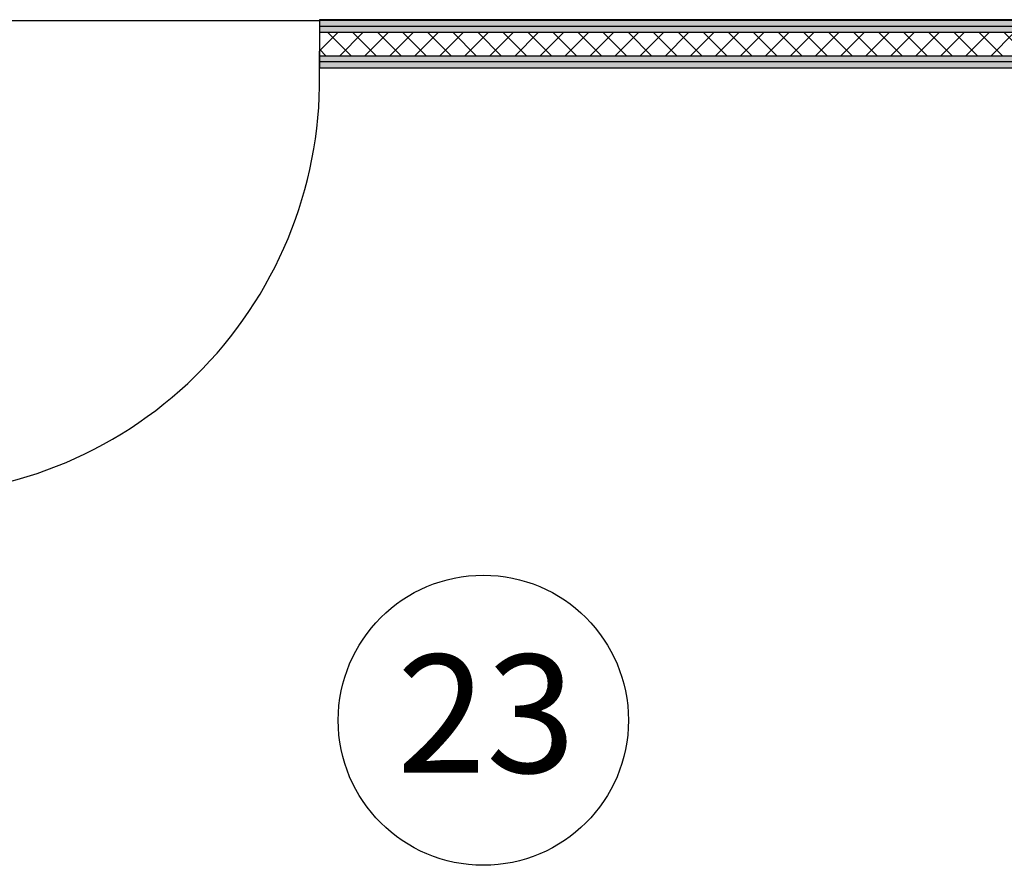
# Model space of a CAD drawing. Units: millimetres. Extents: x -781 to 2918, y -2451 to 297.
# Drawn here: x 112 to 133, y -2307 to -2289 of the extents above; entities that cross this region are included whole.
import ezdxf

# ---------------------------------------------------------------- set-up
doc = ezdxf.new("R2010")
doc.units = ezdxf.units.MM
doc.header["$LTSCALE"] = 3
doc.styles.add('ISOCPEUR', font='isocpeui.ttf', dxfattribs={"height": 2.5})

# ---------------------------------------------------------------- blocks, each defined once
blk = doc.blocks.new('ADSK_Марка_Помещение_1_ГОСТ21-501-2011 - Номер-85995-План на отм_ 0_000')
blk.add_circle((0, 0), 3.072)

msp = doc.modelspace()

# ---------------------------------------------------------------- hatches: boundary and pattern name
h = msp.add_hatch(color=256)
h.paths.add_polyline_path([(143.664, -2289.911), (143.789, -2289.911), (143.789, -2289.036), (118.589, -2289.036), (118.589, -2289.161), (143.664, -2289.161), (143.664, -2289.786)], flags=0)
h.paths.add_polyline_path([(84.414, -2289.911), (84.414, -2289.161), (85.089, -2289.161), (85.089, -2289.036), (84.289, -2289.036), (84.289, -2289.911)], flags=0)
h.paths.add_polyline_path([(108.565, -2289.161), (109.489, -2289.161), (109.489, -2289.036), (94.189, -2289.036), (94.189, -2289.161), (107.233, -2289.161)], flags=0)
h = msp.add_hatch(color=256)
h.paths.add_polyline_path([(143.539, -2289.786), (143.664, -2289.786), (143.664, -2289.161), (118.589, -2289.161), (118.589, -2289.286), (143.539, -2289.286)], flags=0)
h.paths.add_polyline_path([(84.539, -2289.786), (84.539, -2289.286), (85.089, -2289.286), (85.089, -2289.161), (84.414, -2289.161), (84.414, -2289.786)], flags=0)
h.paths.add_polyline_path([(108.565, -2289.286), (109.489, -2289.286), (109.489, -2289.161), (94.189, -2289.161), (94.189, -2289.286), (107.233, -2289.286)], flags=0)
h = msp.add_hatch(color=256)
h.paths.add_polyline_path([(143.789, -2290.036), (143.789, -2289.911), (118.589, -2289.911), (118.589, -2290.036), (125.888, -2290.036)], flags=0)
h.paths.add_polyline_path([(107.289, -2290.036), (107.414, -2290.036), (107.414, -2289.911), (94.189, -2289.911), (94.189, -2290.036), (107.233, -2290.036)], flags=0)
h.paths.add_polyline_path([(108.289, -2290.036), (109.489, -2290.036), (109.489, -2289.911), (108.164, -2289.911), (108.164, -2290.036)], flags=0)
h.paths.add_polyline_path([(85.089, -2290.036), (85.089, -2289.911), (84.289, -2289.911), (84.289, -2290.036)], flags=0)
h = msp.add_hatch(color=256)
h.paths.add_polyline_path([(143.664, -2289.911), (143.664, -2289.786), (118.589, -2289.786), (118.589, -2289.911), (125.888, -2289.911)], flags=0)
h.paths.add_polyline_path([(107.539, -2289.911), (107.539, -2289.786), (94.189, -2289.786), (94.189, -2289.911), (107.414, -2289.911)], flags=0)
h.paths.add_polyline_path([(108.164, -2289.911), (109.489, -2289.911), (109.489, -2289.786), (108.039, -2289.786), (108.039, -2289.911)], flags=0)
h.paths.add_polyline_path([(85.089, -2289.911), (85.089, -2289.786), (84.414, -2289.786), (84.414, -2289.911)], flags=0)

# ---------------------------------------------------------------- linework, layer by layer
for p, q in [((109.489, -2289.036), (118.589, -2289.036)), ((118.589, -2289.016), (118.589, -2290.036)), ((143.769, -2289.016), (118.589, -2289.016)), ((143.789, -2289.036), (118.589, -2289.036)), ((143.664, -2289.161), (118.589, -2289.161)), ((118.589, -2289.679), (118.982, -2289.286)), ((143.539, -2289.286), (118.589, -2289.286)), ((119.266, -2289.786), (118.766, -2289.286)), ((119.012, -2289.786), (119.512, -2289.286)), ((119.797, -2289.786), (119.297, -2289.286)), ((119.542, -2289.786), (120.042, -2289.286)), ((120.327, -2289.786), (119.827, -2289.286)), ((120.073, -2289.786), (120.573, -2289.286)), ((120.857, -2289.786), (120.357, -2289.286)), ((120.603, -2289.786), (121.103, -2289.286)), ((121.388, -2289.786), (120.888, -2289.286)), ((121.133, -2289.786), (121.633, -2289.286)), ((121.918, -2289.786), (121.418, -2289.286)), ((121.664, -2289.786), (122.164, -2289.286)), ((122.448, -2289.786), (121.948, -2289.286)), ((122.194, -2289.786), (122.694, -2289.286)), ((122.979, -2289.786), (122.479, -2289.286)), ((122.724, -2289.786), (123.224, -2289.286)), ((123.509, -2289.786), (123.009, -2289.286)), ((123.255, -2289.786), (123.755, -2289.286)), ((124.039, -2289.786), (123.539, -2289.286)), ((123.785, -2289.786), (124.285, -2289.286)), ((124.57, -2289.786), (124.07, -2289.286)), ((124.315, -2289.786), (124.815, -2289.286)), ((125.1, -2289.786), (124.6, -2289.286)), ((124.846, -2289.786), (125.346, -2289.286)), ((125.63, -2289.786), (125.13, -2289.286)), ((125.376, -2289.786), (125.876, -2289.286)), ((126.161, -2289.786), (125.661, -2289.286)), ((125.906, -2289.786), (126.406, -2289.286)), ((126.691, -2289.786), (126.191, -2289.286)), ((126.437, -2289.786), (126.937, -2289.286)), ((127.221, -2289.786), (126.721, -2289.286)), ((126.967, -2289.786), (127.467, -2289.286)), ((127.752, -2289.786), (127.252, -2289.286)), ((127.497, -2289.786), (127.997, -2289.286)), ((128.282, -2289.786), (127.782, -2289.286)), ((128.028, -2289.786), (128.528, -2289.286)), ((128.812, -2289.786), (128.312, -2289.286)), ((128.558, -2289.786), (129.058, -2289.286)), ((129.343, -2289.786), (128.843, -2289.286)), ((129.088, -2289.786), (129.588, -2289.286)), ((129.873, -2289.786), (129.373, -2289.286)), ((129.619, -2289.786), (130.119, -2289.286)), ((130.403, -2289.786), (129.903, -2289.286)), ((130.149, -2289.786), (130.649, -2289.286)), ((130.934, -2289.786), (130.434, -2289.286)), ((130.679, -2289.786), (131.179, -2289.286)), ((131.464, -2289.786), (130.964, -2289.286)), ((131.21, -2289.786), (131.71, -2289.286)), ((131.994, -2289.786), (131.494, -2289.286)), ((131.74, -2289.786), (132.24, -2289.286)), ((132.525, -2289.786), (132.025, -2289.286)), ((132.27, -2289.786), (132.77, -2289.286)), ((133.055, -2289.786), (132.555, -2289.286)), ((132.801, -2289.786), (133.301, -2289.286)), ((133.585, -2289.786), (133.085, -2289.286)), ((118.736, -2289.786), (118.589, -2289.639)), ((118.589, -2289.986), (118.589, -2289.686)), ((143.539, -2289.786), (118.589, -2289.786)), ((143.664, -2289.911), (118.589, -2289.911)), ((118.589, -2290.036), (143.789, -2290.036))]:
    msp.add_line(p, q)
msp.add_arc((109.794, -2290.286), 8.8, 269.9667, 1.9537)

# ---------------------------------------------------------------- block references
msp.add_blockref('ADSK_Марка_Помещение_1_ГОСТ21-501-2011 - Номер-85995-План на отм_ 0_000', (122.06, -2303.849))

# ---------------------------------------------------------------- texts
at = {"insert": (122.121, -2302.461), "char_height": 2.5, "width": 3.74117, "attachment_point": 2, "line_spacing_factor": 1.022761, "style": 'ISOCPEUR'}
msp.add_mtext('23', dxfattribs=at)

doc.saveas('drawing.dxf')
